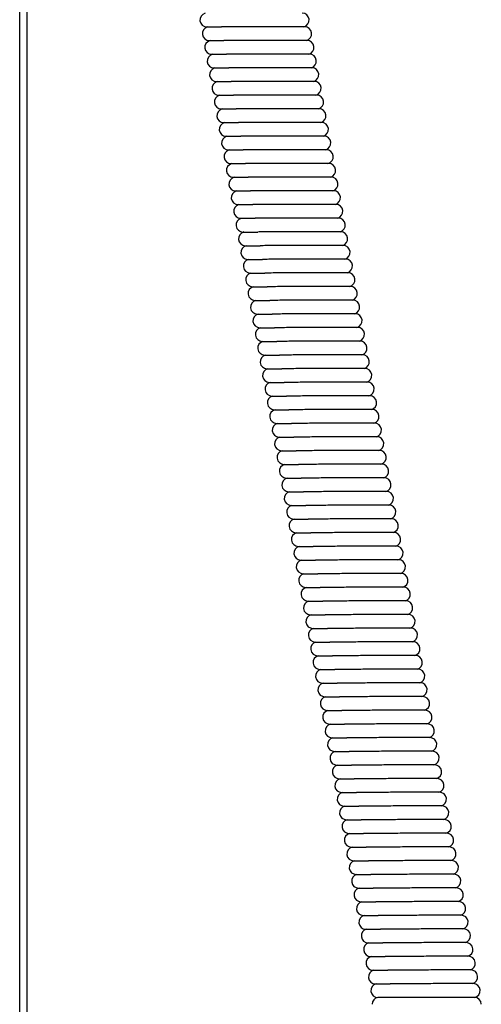
# Model space of a CAD drawing. Units: millimetres. Extents: x 47 to 397, y 74 to 799.
# Drawn here: x 144 to 197, y 362 to 476 of the extents above; entities that cross this region are included whole.
import ezdxf

# ---------------------------------------------------------------- set-up
doc = ezdxf.new("R2010")
doc.units = ezdxf.units.MM
doc.header["$LTSCALE"] = 2
doc.layers.add('Sichtbare Kanten(MSL)', color=7, linetype='Continuous', lineweight=50)

msp = doc.modelspace()

# ---------------------------------------------------------------- linework, layer by layer
at = {"layer": 'Sichtbare Kanten(MSL)', "lineweight": 25}
for p, q in [((143.91, 287.732), (143.91, 764.132)), ((144.77, 287.732), (144.77, 764.132)), ((165.509, 475.094), (167.205, 475.094)), ((176.787, 475.118), (175.091, 475.118)), ((165.787, 473.518), (167.482, 473.518)), ((177.065, 473.542), (175.369, 473.542)), ((166.065, 471.942), (167.76, 471.942)), ((177.342, 471.967), (175.647, 471.967)), ((166.342, 470.367), (168.038, 470.367)), ((177.62, 470.391), (175.924, 470.391)), ((166.62, 468.791), (168.316, 468.791)), ((177.898, 468.815), (176.202, 468.815)), ((166.898, 467.215), (168.594, 467.215)), ((178.176, 467.24), (176.48, 467.24)), ((167.176, 465.64), (168.872, 465.64)), ((178.454, 465.664), (176.758, 465.664)), ((167.454, 464.064), (169.15, 464.064)), ((178.732, 464.088), (177.036, 464.088)), ((167.732, 462.488), (169.427, 462.488)), ((179.009, 462.513), (177.314, 462.513)), ((168.009, 460.913), (169.705, 460.913)), ((179.287, 460.937), (177.591, 460.937)), ((168.287, 459.337), (169.983, 459.337)), ((179.565, 459.361), (177.869, 459.361)), ((168.565, 457.761), (170.261, 457.761)), ((179.843, 457.786), (178.147, 457.786)), ((168.843, 456.186), (170.539, 456.186)), ((180.121, 456.21), (178.425, 456.21)), ((169.121, 454.61), (170.817, 454.61)), ((180.399, 454.634), (178.703, 454.634)), ((169.399, 453.034), (171.094, 453.034)), ((180.676, 453.058), (178.981, 453.058)), ((169.676, 451.458), (171.372, 451.458)), ((180.954, 451.483), (179.258, 451.483)), ((169.954, 449.883), (171.65, 449.883)), ((181.232, 449.907), (179.536, 449.907)), ((181.51, 448.331), (179.814, 448.331)), ((170.232, 448.307), (171.928, 448.307)), ((170.51, 446.731), (172.206, 446.731)), ((181.788, 446.756), (180.092, 446.756)), ((170.788, 445.156), (172.484, 445.156)), ((182.066, 445.18), (180.37, 445.18)), ((171.066, 443.58), (172.761, 443.58)), ((182.343, 443.604), (180.648, 443.604)), ((171.343, 442.004), (173.039, 442.004)), ((182.621, 442.029), (180.925, 442.029)), ((171.621, 440.429), (173.317, 440.429)), ((182.899, 440.453), (181.203, 440.453)), ((171.899, 438.853), (173.595, 438.853)), ((183.177, 438.877), (181.481, 438.877)), ((172.177, 437.277), (173.873, 437.277)), ((183.455, 437.302), (181.759, 437.302)), ((172.455, 435.702), (174.151, 435.702)), ((183.733, 435.726), (182.037, 435.726)), ((172.733, 434.126), (174.428, 434.126)), ((184.01, 434.15), (182.315, 434.15)), ((173.01, 432.55), (174.706, 432.55)), ((184.288, 432.574), (182.592, 432.574)), ((173.288, 430.974), (174.984, 430.974)), ((184.566, 430.999), (182.87, 430.999)), ((173.566, 429.399), (175.262, 429.399)), ((184.844, 429.423), (183.148, 429.423)), ((173.844, 427.823), (175.54, 427.823)), ((185.122, 427.847), (183.426, 427.847)), ((174.122, 426.247), (175.818, 426.247)), ((185.4, 426.272), (183.704, 426.272)), ((174.4, 424.672), (176.095, 424.672)), ((185.677, 424.696), (183.982, 424.696)), ((174.677, 423.096), (176.373, 423.096)), ((185.955, 423.12), (184.259, 423.12)), ((174.955, 421.52), (176.651, 421.52)), ((186.233, 421.545), (184.537, 421.545)), ((186.511, 419.969), (184.815, 419.969)), ((175.233, 419.945), (176.929, 419.945)), ((175.511, 418.369), (177.207, 418.369)), ((186.789, 418.393), (185.093, 418.393)), ((175.789, 416.793), (177.485, 416.793)), ((187.067, 416.818), (185.371, 416.818)), ((176.067, 415.218), (177.762, 415.218)), ((187.344, 415.242), (185.649, 415.242)), ((176.344, 413.642), (178.04, 413.642)), ((187.622, 413.666), (185.926, 413.666)), ((176.622, 412.066), (178.318, 412.066)), ((187.9, 412.09), (186.204, 412.09)), ((176.9, 410.49), (178.596, 410.49)), ((188.178, 410.515), (186.482, 410.515)), ((177.178, 408.915), (178.874, 408.915)), ((188.456, 408.939), (186.76, 408.939)), ((177.456, 407.339), (179.152, 407.339)), ((188.734, 407.363), (187.038, 407.363)), ((177.734, 405.763), (179.429, 405.763)), ((189.011, 405.788), (187.316, 405.788)), ((178.011, 404.188), (179.707, 404.188)), ((189.289, 404.212), (187.594, 404.212)), ((178.289, 402.612), (179.985, 402.612)), ((189.567, 402.636), (187.871, 402.636)), ((178.567, 401.036), (180.263, 401.036)), ((189.845, 401.061), (188.149, 401.061)), ((178.845, 399.461), (180.541, 399.461)), ((190.123, 399.485), (188.427, 399.485)), ((179.123, 397.885), (180.819, 397.885)), ((190.401, 397.909), (188.705, 397.909)), ((179.401, 396.309), (181.096, 396.309)), ((190.679, 396.334), (188.983, 396.334)), ((179.679, 394.734), (181.374, 394.734)), ((190.956, 394.758), (189.261, 394.758)), ((179.956, 393.158), (181.652, 393.158)), ((191.234, 393.182), (189.538, 393.182)), ((180.234, 391.582), (181.93, 391.582)), ((191.512, 391.606), (189.816, 391.606)), ((180.512, 390.006), (182.208, 390.006)), ((191.79, 390.031), (190.094, 390.031)), ((180.79, 388.431), (182.486, 388.431)), ((192.068, 388.455), (190.372, 388.455)), ((181.068, 386.855), (182.764, 386.855)), ((192.346, 386.879), (190.65, 386.879)), ((181.346, 385.279), (183.041, 385.279)), ((192.623, 385.304), (190.928, 385.304)), ((181.623, 383.704), (183.319, 383.704)), ((192.901, 383.728), (191.205, 383.728)), ((181.901, 382.128), (183.597, 382.128)), ((193.179, 382.152), (191.483, 382.152)), ((182.179, 380.552), (183.875, 380.552)), ((193.457, 380.577), (191.761, 380.577)), ((182.457, 378.977), (184.153, 378.977)), ((193.735, 379.001), (192.039, 379.001)), ((182.735, 377.401), (184.431, 377.401)), ((194.013, 377.425), (192.317, 377.425)), ((183.013, 375.825), (184.708, 375.825)), ((194.29, 375.85), (192.595, 375.85)), ((183.29, 374.25), (184.986, 374.25)), ((194.568, 374.274), (192.872, 374.274)), ((183.568, 372.674), (185.264, 372.674)), ((194.846, 372.698), (193.15, 372.698)), ((183.846, 371.098), (185.542, 371.098)), ((195.124, 371.122), (193.428, 371.122)), ((184.124, 369.522), (185.82, 369.522)), ((195.402, 369.547), (193.706, 369.547)), ((184.402, 367.947), (186.098, 367.947)), ((195.68, 367.971), (193.984, 367.971)), ((184.68, 366.371), (186.375, 366.371)), ((195.957, 366.395), (194.262, 366.395)), ((184.957, 364.795), (186.653, 364.795)), ((196.235, 364.82), (194.539, 364.82))]:
    msp.add_line(p, q, dxfattribs=at)
for centre, start, end in [((165.509, 475.894), 104.1602, 270), ((176.509, 475.894), 284.1602, 90), ((165.787, 474.318), 104.1602, 270), ((176.787, 474.318), 284.1602, 90), ((166.065, 472.742), 104.1602, 270), ((177.065, 472.742), 284.1602, 90), ((166.342, 471.167), 104.1602, 270), ((177.342, 471.167), 284.1602, 90), ((166.62, 469.591), 104.1602, 270), ((177.62, 469.591), 284.1602, 90), ((166.898, 468.015), 104.1602, 270), ((177.898, 468.015), 284.1602, 90), ((167.176, 466.44), 104.1602, 270), ((178.176, 466.44), 284.1602, 90), ((167.454, 464.864), 104.1602, 270), ((178.454, 464.864), 284.1602, 90), ((167.732, 463.288), 104.1602, 270), ((178.732, 463.288), 284.1602, 90), ((168.009, 461.713), 104.1602, 270), ((179.009, 461.713), 284.1602, 90), ((168.287, 460.137), 104.1602, 270), ((179.287, 460.137), 284.1602, 90), ((168.565, 458.561), 104.1602, 270), ((179.565, 458.561), 284.1602, 90), ((168.843, 456.986), 104.1602, 270), ((179.843, 456.986), 284.1602, 90), ((169.121, 455.41), 104.1602, 270), ((180.121, 455.41), 284.1602, 90), ((169.399, 453.834), 104.1602, 270), ((180.399, 453.834), 284.1602, 90), ((169.676, 452.258), 104.1602, 270), ((180.676, 452.258), 284.1602, 90), ((169.954, 450.683), 104.1602, 270), ((180.954, 450.683), 284.1602, 90), ((170.232, 449.107), 104.1602, 270), ((181.232, 449.107), 284.1602, 90), ((181.51, 447.531), 284.1602, 90), ((170.51, 447.531), 104.1602, 270), ((170.788, 445.956), 104.1602, 270), ((181.788, 445.956), 284.1602, 90), ((171.066, 444.38), 104.1602, 270), ((182.066, 444.38), 284.1602, 90), ((171.343, 442.804), 104.1602, 270), ((182.343, 442.804), 284.1602, 90), ((171.621, 441.229), 104.1602, 270), ((182.621, 441.229), 284.1602, 90), ((171.899, 439.653), 104.1602, 270), ((182.899, 439.653), 284.1602, 90), ((172.177, 438.077), 104.1602, 270), ((183.177, 438.077), 284.1602, 90), ((172.455, 436.502), 104.1602, 270), ((183.455, 436.502), 284.1602, 90), ((172.733, 434.926), 104.1602, 270), ((183.733, 434.926), 284.1602, 90), ((173.01, 433.35), 104.1602, 270), ((184.01, 433.35), 284.1602, 90), ((173.288, 431.774), 104.1602, 270), ((184.288, 431.774), 284.1602, 90), ((173.566, 430.199), 104.1602, 270), ((184.566, 430.199), 284.1602, 90), ((173.844, 428.623), 104.1602, 270), ((184.844, 428.623), 284.1602, 90), ((174.122, 427.047), 104.1602, 270), ((185.122, 427.047), 284.1602, 90), ((174.4, 425.472), 104.1602, 270), ((185.4, 425.472), 284.1602, 90), ((174.677, 423.896), 104.1602, 270), ((185.677, 423.896), 284.1602, 90), ((174.955, 422.32), 104.1602, 270), ((185.955, 422.32), 284.1602, 90), ((175.233, 420.745), 104.1602, 270), ((186.233, 420.745), 284.1602, 90), ((186.511, 419.169), 284.1602, 90), ((175.511, 419.169), 104.1602, 270), ((175.789, 417.593), 104.1602, 270), ((186.789, 417.593), 284.1602, 90), ((176.067, 416.018), 104.1602, 270), ((187.067, 416.018), 284.1602, 90), ((176.344, 414.442), 104.1602, 270), ((187.344, 414.442), 284.1602, 90), ((176.622, 412.866), 104.1602, 270), ((187.622, 412.866), 284.1602, 90), ((176.9, 411.29), 104.1602, 270), ((187.9, 411.29), 284.1602, 90), ((177.178, 409.715), 104.1602, 270), ((188.178, 409.715), 284.1602, 90), ((177.456, 408.139), 104.1602, 270), ((188.456, 408.139), 284.1602, 90), ((177.734, 406.563), 104.1602, 270), ((188.734, 406.563), 284.1602, 90), ((178.011, 404.988), 104.1602, 270), ((189.011, 404.988), 284.1602, 90), ((178.289, 403.412), 104.1602, 270), ((189.289, 403.412), 284.1602, 90), ((178.567, 401.836), 104.1602, 270), ((189.567, 401.836), 284.1602, 90), ((178.845, 400.261), 104.1602, 270), ((189.845, 400.261), 284.1602, 90), ((179.123, 398.685), 104.1602, 270), ((190.123, 398.685), 284.1602, 90), ((179.401, 397.109), 104.1602, 270), ((190.401, 397.109), 284.1602, 90), ((179.679, 395.534), 104.1602, 270), ((190.679, 395.534), 284.1602, 90), ((179.956, 393.958), 104.1602, 270), ((190.956, 393.958), 284.1602, 90), ((180.234, 392.382), 104.1602, 270), ((191.234, 392.382), 284.1602, 90), ((180.512, 390.806), 104.1602, 270), ((191.512, 390.806), 284.1602, 90), ((180.79, 389.231), 104.1602, 270), ((191.79, 389.231), 284.1602, 90), ((181.068, 387.655), 104.1602, 270), ((192.068, 387.655), 284.1602, 90), ((181.346, 386.079), 104.1602, 270), ((192.346, 386.079), 284.1602, 90), ((181.623, 384.504), 104.1602, 270), ((192.623, 384.504), 284.1602, 90), ((181.901, 382.928), 104.1602, 270), ((192.901, 382.928), 284.1602, 90), ((182.179, 381.352), 104.1602, 270), ((193.179, 381.352), 284.1602, 90), ((182.457, 379.777), 104.1602, 270), ((193.457, 379.777), 284.1602, 90), ((182.735, 378.201), 104.1602, 270), ((193.735, 378.201), 284.1602, 90), ((183.013, 376.625), 104.1602, 270), ((194.013, 376.625), 284.1602, 90), ((183.29, 375.05), 104.1602, 270), ((194.29, 375.05), 284.1602, 90), ((183.568, 373.474), 104.1602, 270), ((194.568, 373.474), 284.1602, 90), ((183.846, 371.898), 104.1602, 270), ((194.846, 371.898), 284.1602, 90), ((184.124, 370.322), 104.1602, 270), ((195.124, 370.322), 284.1602, 90), ((184.402, 368.747), 104.1602, 270), ((195.402, 368.747), 284.1602, 90), ((184.68, 367.171), 104.1602, 270), ((195.68, 367.171), 284.1602, 90), ((184.957, 365.595), 104.1602, 270), ((195.957, 365.595), 284.1602, 90), ((185.235, 364.02), 104.1602, 270), ((196.235, 364.02), 280, 90), ((185.374, 362.432), 100, 180), ((196.374, 362.432), 0, 90)]:
    msp.add_arc(centre, 0.8, start, end, dxfattribs=at)
for points, knots in [([(175.091, 475.118), (175.043, 475.118), (174.994, 475.118), (174.753, 475.118), (174.548, 475.118), (173.963, 475.117), (173.562, 475.116), (172.506, 475.112), (171.832, 475.109), (170.515, 475.103), (169.883, 475.101), (168.647, 475.096), (168.057, 475.095), (167.427, 475.094), (167.313, 475.094), (167.205, 475.094)], [0.43199694, 0.43199694, 0.43199694, 0.43199694, 0.45267918, 0.45267918, 0.53198582, 0.53198582, 0.66797618, 0.66797618, 0.87206023, 0.87206023, 1.06297098, 1.06297098, 1.266319, 1.266319, 1.31316436, 1.31316436, 1.31316436, 1.31316436]), ([(175.369, 473.542), (175.321, 473.542), (175.272, 473.542), (175.03, 473.542), (174.826, 473.542), (174.241, 473.541), (173.84, 473.54), (172.784, 473.536), (172.109, 473.533), (170.793, 473.528), (170.161, 473.525), (168.925, 473.52), (168.335, 473.519), (167.704, 473.518), (167.591, 473.518), (167.482, 473.518)], [0.43199694, 0.43199694, 0.43199694, 0.43199694, 0.45267918, 0.45267918, 0.53198582, 0.53198582, 0.66797617, 0.66797617, 0.87206021, 0.87206021, 1.06297097, 1.06297097, 1.26631899, 1.26631899, 1.31316434, 1.31316434, 1.31316434, 1.31316434]), ([(175.647, 471.967), (175.598, 471.967), (175.549, 471.967), (175.308, 471.967), (175.104, 471.966), (174.519, 471.965), (174.118, 471.964), (173.062, 471.961), (172.387, 471.958), (171.071, 471.952), (170.439, 471.949), (169.202, 471.945), (168.613, 471.943), (167.982, 471.943), (167.869, 471.942), (167.76, 471.942)], [0.43199694, 0.43199694, 0.43199694, 0.43199694, 0.45267918, 0.45267918, 0.53198582, 0.53198582, 0.66797617, 0.66797617, 0.87206022, 0.87206022, 1.06297097, 1.06297097, 1.26631899, 1.26631899, 1.31316435, 1.31316435, 1.31316435, 1.31316435]), ([(175.924, 470.391), (175.876, 470.391), (175.827, 470.391), (175.586, 470.391), (175.382, 470.391), (174.797, 470.39), (174.396, 470.389), (173.339, 470.385), (172.665, 470.382), (171.348, 470.376), (170.717, 470.373), (169.48, 470.369), (168.89, 470.367), (168.26, 470.367), (168.147, 470.367), (168.038, 470.367)], [0.43199694, 0.43199694, 0.43199694, 0.43199694, 0.45267918, 0.45267918, 0.53198582, 0.53198582, 0.66797617, 0.66797617, 0.87206022, 0.87206022, 1.06297097, 1.06297097, 1.26631899, 1.26631899, 1.31316435, 1.31316435, 1.31316435, 1.31316435]), ([(176.202, 468.815), (176.154, 468.815), (176.105, 468.815), (175.864, 468.815), (175.66, 468.815), (175.074, 468.814), (174.674, 468.813), (173.617, 468.809), (172.943, 468.806), (171.626, 468.801), (170.995, 468.798), (169.758, 468.793), (169.168, 468.792), (168.538, 468.791), (168.425, 468.791), (168.316, 468.791)], [0.43199694, 0.43199694, 0.43199694, 0.43199694, 0.45267918, 0.45267918, 0.53198582, 0.53198582, 0.66797617, 0.66797617, 0.87206021, 0.87206021, 1.06297097, 1.06297097, 1.26631899, 1.26631899, 1.31316434, 1.31316434, 1.31316434, 1.31316434]), ([(176.48, 467.24), (176.432, 467.24), (176.383, 467.24), (176.142, 467.24), (175.937, 467.239), (175.352, 467.238), (174.952, 467.237), (173.895, 467.233), (173.221, 467.231), (171.904, 467.225), (171.272, 467.222), (170.036, 467.218), (169.446, 467.216), (168.816, 467.215), (168.702, 467.215), (168.594, 467.215)], [0.43199694, 0.43199694, 0.43199694, 0.43199694, 0.45267918, 0.45267918, 0.53198582, 0.53198582, 0.66797618, 0.66797618, 0.87206023, 0.87206023, 1.06297098, 1.06297098, 1.266319, 1.266319, 1.31316436, 1.31316436, 1.31316436, 1.31316436]), ([(176.758, 465.664), (176.71, 465.664), (176.661, 465.664), (176.42, 465.664), (176.215, 465.664), (175.63, 465.663), (175.23, 465.661), (174.173, 465.658), (173.499, 465.655), (172.182, 465.649), (171.55, 465.646), (170.314, 465.642), (169.724, 465.64), (169.094, 465.64), (168.98, 465.64), (168.872, 465.64)], [0.43199694, 0.43199694, 0.43199694, 0.43199694, 0.45267918, 0.45267918, 0.53198582, 0.53198582, 0.66797617, 0.66797617, 0.87206021, 0.87206021, 1.06297097, 1.06297097, 1.26631899, 1.26631899, 1.31316434, 1.31316434, 1.31316434, 1.31316434]), ([(177.036, 464.088), (176.988, 464.088), (176.939, 464.088), (176.697, 464.088), (176.493, 464.088), (175.908, 464.087), (175.507, 464.086), (174.451, 464.082), (173.776, 464.079), (172.46, 464.073), (171.828, 464.071), (170.592, 464.066), (170.002, 464.065), (169.371, 464.064), (169.258, 464.064), (169.15, 464.064)], [0.43199694, 0.43199694, 0.43199694, 0.43199694, 0.45267918, 0.45267918, 0.53198582, 0.53198582, 0.66797618, 0.66797618, 0.87206022, 0.87206022, 1.06297098, 1.06297098, 1.266319, 1.266319, 1.31316436, 1.31316436, 1.31316436, 1.31316436]), ([(177.314, 462.513), (177.265, 462.513), (177.216, 462.513), (176.975, 462.513), (176.771, 462.512), (176.186, 462.511), (175.785, 462.51), (174.729, 462.506), (174.054, 462.503), (172.738, 462.498), (172.106, 462.495), (170.869, 462.491), (170.28, 462.489), (169.649, 462.488), (169.536, 462.488), (169.427, 462.488)], [0.43199694, 0.43199694, 0.43199694, 0.43199694, 0.45267918, 0.45267918, 0.53198582, 0.53198582, 0.66797618, 0.66797618, 0.87206022, 0.87206022, 1.06297097, 1.06297097, 1.26631899, 1.26631899, 1.31316435, 1.31316435, 1.31316435, 1.31316435]), ([(177.591, 460.937), (177.543, 460.937), (177.494, 460.937), (177.253, 460.937), (177.049, 460.937), (176.464, 460.935), (176.063, 460.934), (175.006, 460.931), (174.332, 460.928), (173.015, 460.922), (172.384, 460.919), (171.147, 460.915), (170.557, 460.913), (169.927, 460.913), (169.814, 460.913), (169.705, 460.913)], [0.43199694, 0.43199694, 0.43199694, 0.43199694, 0.45267918, 0.45267918, 0.53198582, 0.53198582, 0.66797617, 0.66797617, 0.87206021, 0.87206021, 1.06297097, 1.06297097, 1.26631899, 1.26631899, 1.31316434, 1.31316434, 1.31316434, 1.31316434]), ([(177.869, 459.361), (177.821, 459.361), (177.772, 459.361), (177.531, 459.361), (177.327, 459.361), (176.742, 459.36), (176.341, 459.359), (175.284, 459.355), (174.61, 459.352), (173.293, 459.346), (172.662, 459.344), (171.425, 459.339), (170.835, 459.338), (170.205, 459.337), (170.092, 459.337), (169.983, 459.337)], [0.43199694, 0.43199694, 0.43199694, 0.43199694, 0.45267918, 0.45267918, 0.53198582, 0.53198582, 0.66797618, 0.66797618, 0.87206022, 0.87206022, 1.06297098, 1.06297098, 1.266319, 1.266319, 1.31316436, 1.31316436, 1.31316436, 1.31316436]), ([(178.147, 457.786), (178.099, 457.786), (178.05, 457.786), (177.809, 457.785), (177.605, 457.785), (177.019, 457.784), (176.619, 457.783), (175.562, 457.779), (174.888, 457.776), (173.571, 457.771), (172.939, 457.768), (171.703, 457.763), (171.113, 457.762), (170.483, 457.761), (170.369, 457.761), (170.261, 457.761)], [0.43199694, 0.43199694, 0.43199694, 0.43199694, 0.45267918, 0.45267918, 0.53198582, 0.53198582, 0.66797618, 0.66797618, 0.87206022, 0.87206022, 1.06297098, 1.06297098, 1.266319, 1.266319, 1.31316436, 1.31316436, 1.31316436, 1.31316436]), ([(178.425, 456.21), (178.377, 456.21), (178.328, 456.21), (178.087, 456.21), (177.882, 456.209), (177.297, 456.208), (176.897, 456.207), (175.84, 456.204), (175.166, 456.201), (173.849, 456.195), (173.217, 456.192), (171.981, 456.188), (171.391, 456.186), (170.761, 456.186), (170.647, 456.186), (170.539, 456.186)], [0.43199694, 0.43199694, 0.43199694, 0.43199694, 0.45267918, 0.45267918, 0.53198582, 0.53198582, 0.66797617, 0.66797617, 0.87206022, 0.87206022, 1.06297097, 1.06297097, 1.26631899, 1.26631899, 1.31316435, 1.31316435, 1.31316435, 1.31316435]), ([(178.703, 454.634), (178.655, 454.634), (178.606, 454.634), (178.364, 454.634), (178.16, 454.634), (177.575, 454.633), (177.174, 454.632), (176.118, 454.628), (175.443, 454.625), (174.127, 454.619), (173.495, 454.617), (172.259, 454.612), (171.669, 454.611), (171.038, 454.61), (170.925, 454.61), (170.817, 454.61)], [0.43199694, 0.43199694, 0.43199694, 0.43199694, 0.45267918, 0.45267918, 0.53198582, 0.53198582, 0.66797618, 0.66797618, 0.87206022, 0.87206022, 1.06297098, 1.06297098, 1.266319, 1.266319, 1.31316436, 1.31316436, 1.31316436, 1.31316436]), ([(178.981, 453.058), (178.933, 453.058), (178.884, 453.058), (178.642, 453.058), (178.438, 453.058), (177.853, 453.057), (177.452, 453.056), (176.396, 453.052), (175.721, 453.049), (174.405, 453.044), (173.773, 453.041), (172.536, 453.036), (171.947, 453.035), (171.316, 453.034), (171.203, 453.034), (171.094, 453.034)], [0.43199694, 0.43199694, 0.43199694, 0.43199694, 0.45267918, 0.45267918, 0.53198582, 0.53198582, 0.66797617, 0.66797617, 0.87206021, 0.87206021, 1.06297097, 1.06297097, 1.26631899, 1.26631899, 1.31316434, 1.31316434, 1.31316434, 1.31316434]), ([(179.258, 451.483), (179.21, 451.483), (179.161, 451.483), (178.92, 451.483), (178.716, 451.482), (178.131, 451.481), (177.73, 451.48), (176.673, 451.477), (175.999, 451.474), (174.682, 451.468), (174.051, 451.465), (172.814, 451.461), (172.224, 451.459), (171.594, 451.459), (171.481, 451.458), (171.372, 451.458)], [0.43199694, 0.43199694, 0.43199694, 0.43199694, 0.45267918, 0.45267918, 0.53198582, 0.53198582, 0.66797618, 0.66797618, 0.87206022, 0.87206022, 1.06297097, 1.06297097, 1.26631899, 1.26631899, 1.31316435, 1.31316435, 1.31316435, 1.31316435]), ([(179.536, 449.907), (179.488, 449.907), (179.439, 449.907), (179.198, 449.907), (178.994, 449.907), (178.409, 449.906), (178.008, 449.905), (176.951, 449.901), (176.277, 449.898), (174.96, 449.892), (174.329, 449.889), (173.092, 449.885), (172.502, 449.883), (171.872, 449.883), (171.759, 449.883), (171.65, 449.883)], [0.43199694, 0.43199694, 0.43199694, 0.43199694, 0.45267918, 0.45267918, 0.53198582, 0.53198582, 0.66797618, 0.66797618, 0.87206022, 0.87206022, 1.06297098, 1.06297098, 1.266319, 1.266319, 1.31316436, 1.31316436, 1.31316436, 1.31316436]), ([(179.814, 448.331), (179.766, 448.331), (179.717, 448.331), (179.476, 448.331), (179.272, 448.331), (178.686, 448.33), (178.286, 448.329), (177.229, 448.325), (176.555, 448.322), (175.238, 448.316), (174.606, 448.314), (173.37, 448.309), (172.78, 448.308), (172.15, 448.307), (172.036, 448.307), (171.928, 448.307)], [0.43199694, 0.43199694, 0.43199694, 0.43199694, 0.45267918, 0.45267918, 0.53198582, 0.53198582, 0.66797617, 0.66797617, 0.87206021, 0.87206021, 1.06297097, 1.06297097, 1.26631899, 1.26631899, 1.31316434, 1.31316434, 1.31316434, 1.31316434]), ([(180.092, 446.756), (180.044, 446.756), (179.995, 446.756), (179.754, 446.756), (179.549, 446.755), (178.964, 446.754), (178.564, 446.753), (177.507, 446.749), (176.833, 446.747), (175.516, 446.741), (174.884, 446.738), (173.648, 446.734), (173.058, 446.732), (172.428, 446.731), (172.314, 446.731), (172.206, 446.731)], [0.43199694, 0.43199694, 0.43199694, 0.43199694, 0.45267918, 0.45267918, 0.53198582, 0.53198582, 0.66797618, 0.66797618, 0.87206022, 0.87206022, 1.06297097, 1.06297097, 1.26631899, 1.26631899, 1.31316435, 1.31316435, 1.31316435, 1.31316435]), ([(180.37, 445.18), (180.322, 445.18), (180.273, 445.18), (180.031, 445.18), (179.827, 445.18), (179.242, 445.179), (178.841, 445.177), (177.785, 445.174), (177.11, 445.171), (175.794, 445.165), (175.162, 445.162), (173.926, 445.158), (173.336, 445.156), (172.706, 445.156), (172.592, 445.156), (172.484, 445.156)], [0.43199694, 0.43199694, 0.43199694, 0.43199694, 0.45267918, 0.45267918, 0.53198582, 0.53198582, 0.66797617, 0.66797617, 0.87206021, 0.87206021, 1.06297097, 1.06297097, 1.26631899, 1.26631899, 1.31316434, 1.31316434, 1.31316434, 1.31316434]), ([(180.648, 443.604), (180.6, 443.604), (180.551, 443.604), (180.309, 443.604), (180.105, 443.604), (179.52, 443.603), (179.119, 443.602), (178.063, 443.598), (177.388, 443.595), (176.072, 443.589), (175.44, 443.587), (174.203, 443.582), (173.614, 443.581), (172.983, 443.58), (172.87, 443.58), (172.761, 443.58)], [0.43199694, 0.43199694, 0.43199694, 0.43199694, 0.45267918, 0.45267918, 0.53198582, 0.53198582, 0.66797618, 0.66797618, 0.87206022, 0.87206022, 1.06297097, 1.06297097, 1.26631899, 1.26631899, 1.31316435, 1.31316435, 1.31316435, 1.31316435]), ([(180.925, 442.029), (180.877, 442.029), (180.828, 442.029), (180.587, 442.029), (180.383, 442.028), (179.798, 442.027), (179.397, 442.026), (178.34, 442.022), (177.666, 442.019), (176.349, 442.014), (175.718, 442.011), (174.481, 442.007), (173.891, 442.005), (173.261, 442.004), (173.148, 442.004), (173.039, 442.004)], [0.43199694, 0.43199694, 0.43199694, 0.43199694, 0.45267918, 0.45267918, 0.53198582, 0.53198582, 0.66797618, 0.66797618, 0.87206022, 0.87206022, 1.06297098, 1.06297098, 1.266319, 1.266319, 1.31316436, 1.31316436, 1.31316436, 1.31316436]), ([(181.203, 440.453), (181.155, 440.453), (181.106, 440.453), (180.865, 440.453), (180.661, 440.453), (180.076, 440.451), (179.675, 440.45), (178.618, 440.447), (177.944, 440.444), (176.627, 440.438), (175.996, 440.435), (174.759, 440.431), (174.169, 440.429), (173.539, 440.429), (173.426, 440.429), (173.317, 440.429)], [0.43199694, 0.43199694, 0.43199694, 0.43199694, 0.45267918, 0.45267918, 0.53198582, 0.53198582, 0.66797617, 0.66797617, 0.87206021, 0.87206021, 1.06297097, 1.06297097, 1.26631899, 1.26631899, 1.31316434, 1.31316434, 1.31316434, 1.31316434]), ([(181.481, 438.877), (181.433, 438.877), (181.384, 438.877), (181.143, 438.877), (180.939, 438.877), (180.353, 438.876), (179.953, 438.875), (178.896, 438.871), (178.222, 438.868), (176.905, 438.862), (176.274, 438.86), (175.037, 438.855), (174.447, 438.854), (173.817, 438.853), (173.703, 438.853), (173.595, 438.853)], [0.43199694, 0.43199694, 0.43199694, 0.43199694, 0.45267918, 0.45267918, 0.53198582, 0.53198582, 0.66797618, 0.66797618, 0.87206022, 0.87206022, 1.06297097, 1.06297097, 1.26631899, 1.26631899, 1.31316435, 1.31316435, 1.31316435, 1.31316435]), ([(181.759, 437.302), (181.711, 437.302), (181.662, 437.302), (181.421, 437.301), (181.216, 437.301), (180.631, 437.3), (180.231, 437.299), (179.174, 437.295), (178.5, 437.292), (177.183, 437.287), (176.551, 437.284), (175.315, 437.279), (174.725, 437.278), (174.095, 437.277), (173.981, 437.277), (173.873, 437.277)], [0.43199694, 0.43199694, 0.43199694, 0.43199694, 0.45267918, 0.45267918, 0.53198582, 0.53198582, 0.66797618, 0.66797618, 0.87206022, 0.87206022, 1.06297097, 1.06297097, 1.26631899, 1.26631899, 1.31316435, 1.31316435, 1.31316435, 1.31316435]), ([(182.037, 435.726), (181.989, 435.726), (181.94, 435.726), (181.698, 435.726), (181.494, 435.725), (180.909, 435.724), (180.508, 435.723), (179.452, 435.72), (178.777, 435.717), (177.461, 435.711), (176.829, 435.708), (175.593, 435.704), (175.003, 435.702), (174.373, 435.702), (174.259, 435.702), (174.151, 435.702)], [0.43199694, 0.43199694, 0.43199694, 0.43199694, 0.45267918, 0.45267918, 0.53198582, 0.53198582, 0.66797617, 0.66797617, 0.87206021, 0.87206021, 1.06297097, 1.06297097, 1.26631899, 1.26631899, 1.31316434, 1.31316434, 1.31316434, 1.31316434]), ([(182.315, 434.15), (182.267, 434.15), (182.218, 434.15), (181.976, 434.15), (181.772, 434.15), (181.187, 434.149), (180.786, 434.148), (179.73, 434.144), (179.055, 434.141), (177.739, 434.135), (177.107, 434.133), (175.871, 434.128), (175.281, 434.127), (174.65, 434.126), (174.537, 434.126), (174.428, 434.126)], [0.43199694, 0.43199694, 0.43199694, 0.43199694, 0.45267918, 0.45267918, 0.53198582, 0.53198582, 0.66797618, 0.66797618, 0.87206022, 0.87206022, 1.06297097, 1.06297097, 1.26631899, 1.26631899, 1.31316435, 1.31316435, 1.31316435, 1.31316435]), ([(182.592, 432.574), (182.544, 432.574), (182.495, 432.574), (182.254, 432.574), (182.05, 432.574), (181.465, 432.573), (181.064, 432.572), (180.007, 432.568), (179.333, 432.565), (178.016, 432.56), (177.385, 432.557), (176.148, 432.552), (175.558, 432.551), (174.928, 432.55), (174.815, 432.55), (174.706, 432.55)], [0.43199694, 0.43199694, 0.43199694, 0.43199694, 0.45267918, 0.45267918, 0.53198582, 0.53198582, 0.66797618, 0.66797618, 0.87206022, 0.87206022, 1.06297097, 1.06297097, 1.26631899, 1.26631899, 1.31316435, 1.31316435, 1.31316435, 1.31316435]), ([(182.87, 430.999), (182.822, 430.999), (182.773, 430.999), (182.532, 430.999), (182.328, 430.998), (181.743, 430.997), (181.342, 430.996), (180.285, 430.993), (179.611, 430.99), (178.294, 430.984), (177.663, 430.981), (176.426, 430.977), (175.836, 430.975), (175.206, 430.975), (175.093, 430.974), (174.984, 430.974)], [0.43199694, 0.43199694, 0.43199694, 0.43199694, 0.45267918, 0.45267918, 0.53198582, 0.53198582, 0.66797618, 0.66797618, 0.87206022, 0.87206022, 1.06297098, 1.06297098, 1.266319, 1.266319, 1.31316436, 1.31316436, 1.31316436, 1.31316436]), ([(183.148, 429.423), (183.1, 429.423), (183.051, 429.423), (182.81, 429.423), (182.606, 429.423), (182.02, 429.422), (181.62, 429.421), (180.563, 429.417), (179.889, 429.414), (178.572, 429.408), (177.941, 429.405), (176.704, 429.401), (176.114, 429.399), (175.484, 429.399), (175.37, 429.399), (175.262, 429.399)], [0.43199694, 0.43199694, 0.43199694, 0.43199694, 0.45267918, 0.45267918, 0.53198582, 0.53198582, 0.66797618, 0.66797618, 0.87206022, 0.87206022, 1.06297097, 1.06297097, 1.26631899, 1.26631899, 1.31316435, 1.31316435, 1.31316435, 1.31316435]), ([(183.426, 427.847), (183.378, 427.847), (183.329, 427.847), (183.088, 427.847), (182.883, 427.847), (182.298, 427.846), (181.898, 427.845), (180.841, 427.841), (180.167, 427.838), (178.85, 427.832), (178.218, 427.83), (176.982, 427.825), (176.392, 427.824), (175.762, 427.823), (175.648, 427.823), (175.54, 427.823)], [0.43199694, 0.43199694, 0.43199694, 0.43199694, 0.45267918, 0.45267918, 0.53198582, 0.53198582, 0.66797618, 0.66797618, 0.87206022, 0.87206022, 1.06297097, 1.06297097, 1.26631899, 1.26631899, 1.31316435, 1.31316435, 1.31316435, 1.31316435]), ([(183.704, 426.272), (183.656, 426.272), (183.607, 426.272), (183.365, 426.272), (183.161, 426.271), (182.576, 426.27), (182.175, 426.269), (181.119, 426.265), (180.444, 426.263), (179.128, 426.257), (178.496, 426.254), (177.26, 426.25), (176.67, 426.248), (176.04, 426.247), (175.926, 426.247), (175.818, 426.247)], [0.43199694, 0.43199694, 0.43199694, 0.43199694, 0.45267918, 0.45267918, 0.53198582, 0.53198582, 0.66797617, 0.66797617, 0.87206021, 0.87206021, 1.06297097, 1.06297097, 1.26631899, 1.26631899, 1.31316434, 1.31316434, 1.31316434, 1.31316434]), ([(183.982, 424.696), (183.934, 424.696), (183.885, 424.696), (183.643, 424.696), (183.439, 424.696), (182.854, 424.695), (182.453, 424.693), (181.397, 424.69), (180.722, 424.687), (179.406, 424.681), (178.774, 424.678), (177.538, 424.674), (176.948, 424.672), (176.317, 424.672), (176.204, 424.672), (176.095, 424.672)], [0.43199694, 0.43199694, 0.43199694, 0.43199694, 0.45267918, 0.45267918, 0.53198582, 0.53198582, 0.66797618, 0.66797618, 0.87206022, 0.87206022, 1.06297097, 1.06297097, 1.26631899, 1.26631899, 1.31316435, 1.31316435, 1.31316435, 1.31316435]), ([(184.259, 423.12), (184.211, 423.12), (184.162, 423.12), (183.921, 423.12), (183.717, 423.12), (183.132, 423.119), (182.731, 423.118), (181.674, 423.114), (181, 423.111), (179.684, 423.105), (179.052, 423.103), (177.815, 423.098), (177.225, 423.097), (176.595, 423.096), (176.482, 423.096), (176.373, 423.096)], [0.43199694, 0.43199694, 0.43199694, 0.43199694, 0.45267918, 0.45267918, 0.53198582, 0.53198582, 0.66797618, 0.66797618, 0.87206022, 0.87206022, 1.06297097, 1.06297097, 1.26631899, 1.26631899, 1.31316435, 1.31316435, 1.31316435, 1.31316435]), ([(184.537, 421.545), (184.489, 421.545), (184.44, 421.545), (184.199, 421.545), (183.995, 421.544), (183.41, 421.543), (183.009, 421.542), (181.952, 421.538), (181.278, 421.535), (179.961, 421.53), (179.33, 421.527), (178.093, 421.523), (177.503, 421.521), (176.873, 421.52), (176.76, 421.52), (176.651, 421.52)], [0.43199694, 0.43199694, 0.43199694, 0.43199694, 0.45267918, 0.45267918, 0.53198582, 0.53198582, 0.66797618, 0.66797618, 0.87206022, 0.87206022, 1.06297098, 1.06297098, 1.266319, 1.266319, 1.31316436, 1.31316436, 1.31316436, 1.31316436]), ([(184.815, 419.969), (184.767, 419.969), (184.718, 419.969), (184.477, 419.969), (184.273, 419.969), (183.687, 419.967), (183.287, 419.966), (182.23, 419.963), (181.556, 419.96), (180.239, 419.954), (179.608, 419.951), (178.371, 419.947), (177.781, 419.945), (177.151, 419.945), (177.037, 419.945), (176.929, 419.945)], [0.43199694, 0.43199694, 0.43199694, 0.43199694, 0.45267918, 0.45267918, 0.53198582, 0.53198582, 0.66797618, 0.66797618, 0.87206022, 0.87206022, 1.06297098, 1.06297098, 1.266319, 1.266319, 1.31316436, 1.31316436, 1.31316436, 1.31316436]), ([(185.093, 418.393), (185.045, 418.393), (184.996, 418.393), (184.755, 418.393), (184.55, 418.393), (183.965, 418.392), (183.565, 418.391), (182.508, 418.387), (181.834, 418.384), (180.517, 418.378), (179.885, 418.376), (178.649, 418.371), (178.059, 418.37), (177.429, 418.369), (177.315, 418.369), (177.207, 418.369)], [0.43199694, 0.43199694, 0.43199694, 0.43199694, 0.45267918, 0.45267918, 0.53198582, 0.53198582, 0.66797618, 0.66797618, 0.87206022, 0.87206022, 1.06297098, 1.06297098, 1.266319, 1.266319, 1.31316436, 1.31316436, 1.31316436, 1.31316436]), ([(185.371, 416.818), (185.323, 416.818), (185.274, 416.818), (185.033, 416.817), (184.828, 416.817), (184.243, 416.816), (183.842, 416.815), (182.786, 416.811), (182.112, 416.808), (180.795, 416.803), (180.163, 416.8), (178.927, 416.795), (178.337, 416.794), (177.707, 416.793), (177.593, 416.793), (177.485, 416.793)], [0.43199694, 0.43199694, 0.43199694, 0.43199694, 0.45267918, 0.45267918, 0.53198582, 0.53198582, 0.66797618, 0.66797618, 0.87206022, 0.87206022, 1.06297098, 1.06297098, 1.266319, 1.266319, 1.31316436, 1.31316436, 1.31316436, 1.31316436]), ([(185.649, 415.242), (185.601, 415.242), (185.552, 415.242), (185.31, 415.242), (185.106, 415.241), (184.521, 415.24), (184.12, 415.239), (183.064, 415.236), (182.389, 415.233), (181.073, 415.227), (180.441, 415.224), (179.205, 415.22), (178.615, 415.218), (177.984, 415.218), (177.871, 415.218), (177.762, 415.218)], [0.43199694, 0.43199694, 0.43199694, 0.43199694, 0.45267918, 0.45267918, 0.53198582, 0.53198582, 0.66797618, 0.66797618, 0.87206022, 0.87206022, 1.06297098, 1.06297098, 1.266319, 1.266319, 1.31316436, 1.31316436, 1.31316436, 1.31316436]), ([(185.926, 413.666), (185.878, 413.666), (185.829, 413.666), (185.588, 413.666), (185.384, 413.666), (184.799, 413.665), (184.398, 413.664), (183.342, 413.66), (182.667, 413.657), (181.351, 413.651), (180.719, 413.649), (179.482, 413.644), (178.892, 413.643), (178.262, 413.642), (178.149, 413.642), (178.04, 413.642)], [0.43199694, 0.43199694, 0.43199694, 0.43199694, 0.45267918, 0.45267918, 0.53198582, 0.53198582, 0.66797618, 0.66797618, 0.87206022, 0.87206022, 1.06297098, 1.06297098, 1.266319, 1.266319, 1.31316436, 1.31316436, 1.31316436, 1.31316436]), ([(186.204, 412.09), (186.156, 412.09), (186.107, 412.09), (185.866, 412.09), (185.662, 412.09), (185.077, 412.089), (184.676, 412.088), (183.619, 412.084), (182.945, 412.081), (181.628, 412.076), (180.997, 412.073), (179.76, 412.068), (179.17, 412.067), (178.54, 412.066), (178.427, 412.066), (178.318, 412.066)], [0.43199694, 0.43199694, 0.43199694, 0.43199694, 0.45267918, 0.45267918, 0.53198582, 0.53198582, 0.66797618, 0.66797618, 0.87206022, 0.87206022, 1.06297098, 1.06297098, 1.266319, 1.266319, 1.31316436, 1.31316436, 1.31316436, 1.31316436]), ([(186.482, 410.515), (186.434, 410.515), (186.385, 410.515), (186.144, 410.515), (185.94, 410.514), (185.354, 410.513), (184.954, 410.512), (183.897, 410.509), (183.223, 410.506), (181.906, 410.5), (181.275, 410.497), (180.038, 410.493), (179.448, 410.491), (178.818, 410.491), (178.705, 410.49), (178.596, 410.49)], [0.43199694, 0.43199694, 0.43199694, 0.43199694, 0.45267918, 0.45267918, 0.53198582, 0.53198582, 0.66797618, 0.66797618, 0.87206022, 0.87206022, 1.06297098, 1.06297098, 1.266319, 1.266319, 1.31316436, 1.31316436, 1.31316436, 1.31316436]), ([(186.76, 408.939), (186.712, 408.939), (186.663, 408.939), (186.422, 408.939), (186.217, 408.939), (185.632, 408.938), (185.232, 408.936), (184.175, 408.933), (183.501, 408.93), (182.184, 408.924), (181.552, 408.921), (180.316, 408.917), (179.726, 408.915), (179.096, 408.915), (178.982, 408.915), (178.874, 408.915)], [0.43199694, 0.43199694, 0.43199694, 0.43199694, 0.45267918, 0.45267918, 0.53198582, 0.53198582, 0.66797618, 0.66797618, 0.87206023, 0.87206023, 1.06297098, 1.06297098, 1.26631901, 1.26631901, 1.31316436, 1.31316436, 1.31316436, 1.31316436]), ([(187.038, 407.363), (186.99, 407.363), (186.941, 407.363), (186.7, 407.363), (186.495, 407.363), (185.91, 407.362), (185.509, 407.361), (184.453, 407.357), (183.779, 407.354), (182.462, 407.348), (181.83, 407.346), (180.594, 407.341), (180.004, 407.34), (179.374, 407.339), (179.26, 407.339), (179.152, 407.339)], [0.43199694, 0.43199694, 0.43199694, 0.43199694, 0.45267918, 0.45267918, 0.53198582, 0.53198582, 0.66797618, 0.66797618, 0.87206022, 0.87206022, 1.06297098, 1.06297098, 1.266319, 1.266319, 1.31316436, 1.31316436, 1.31316436, 1.31316436]), ([(187.316, 405.788), (187.268, 405.788), (187.219, 405.788), (186.977, 405.788), (186.773, 405.787), (186.188, 405.786), (185.787, 405.785), (184.731, 405.781), (184.056, 405.779), (182.74, 405.773), (182.108, 405.77), (180.872, 405.766), (180.282, 405.764), (179.651, 405.763), (179.538, 405.763), (179.429, 405.763)], [0.43199694, 0.43199694, 0.43199694, 0.43199694, 0.45267918, 0.45267918, 0.53198582, 0.53198582, 0.66797618, 0.66797618, 0.87206022, 0.87206022, 1.06297098, 1.06297098, 1.266319, 1.266319, 1.31316436, 1.31316436, 1.31316436, 1.31316436]), ([(187.594, 404.212), (187.545, 404.212), (187.496, 404.212), (187.255, 404.212), (187.051, 404.212), (186.466, 404.211), (186.065, 404.209), (185.009, 404.206), (184.334, 404.203), (183.018, 404.197), (182.386, 404.194), (181.149, 404.19), (180.56, 404.188), (179.929, 404.188), (179.816, 404.188), (179.707, 404.188)], [0.43199694, 0.43199694, 0.43199694, 0.43199694, 0.45267918, 0.45267918, 0.53198582, 0.53198582, 0.66797618, 0.66797618, 0.87206022, 0.87206022, 1.06297098, 1.06297098, 1.266319, 1.266319, 1.31316436, 1.31316436, 1.31316436, 1.31316436]), ([(187.871, 402.636), (187.823, 402.636), (187.774, 402.636), (187.533, 402.636), (187.329, 402.636), (186.744, 402.635), (186.343, 402.634), (185.286, 402.63), (184.612, 402.627), (183.295, 402.621), (182.664, 402.619), (181.427, 402.614), (180.837, 402.613), (180.207, 402.612), (180.094, 402.612), (179.985, 402.612)], [0.43199694, 0.43199694, 0.43199694, 0.43199694, 0.45267918, 0.45267918, 0.53198582, 0.53198582, 0.66797618, 0.66797618, 0.87206022, 0.87206022, 1.06297098, 1.06297098, 1.266319, 1.266319, 1.31316436, 1.31316436, 1.31316436, 1.31316436]), ([(188.149, 401.061), (188.101, 401.061), (188.052, 401.061), (187.811, 401.061), (187.607, 401.06), (187.021, 401.059), (186.621, 401.058), (185.564, 401.054), (184.89, 401.051), (183.573, 401.046), (182.942, 401.043), (181.705, 401.039), (181.115, 401.037), (180.485, 401.036), (180.372, 401.036), (180.263, 401.036)], [0.43199694, 0.43199694, 0.43199694, 0.43199694, 0.45267918, 0.45267918, 0.53198582, 0.53198582, 0.66797618, 0.66797618, 0.87206022, 0.87206022, 1.06297098, 1.06297098, 1.266319, 1.266319, 1.31316436, 1.31316436, 1.31316436, 1.31316436]), ([(188.427, 399.485), (188.379, 399.485), (188.33, 399.485), (188.089, 399.485), (187.884, 399.485), (187.299, 399.483), (186.899, 399.482), (185.842, 399.479), (185.168, 399.476), (183.851, 399.47), (183.219, 399.467), (181.983, 399.463), (181.393, 399.461), (180.763, 399.461), (180.649, 399.461), (180.541, 399.461)], [0.43199694, 0.43199694, 0.43199694, 0.43199694, 0.45267918, 0.45267918, 0.53198582, 0.53198582, 0.66797618, 0.66797618, 0.87206022, 0.87206022, 1.06297098, 1.06297098, 1.266319, 1.266319, 1.31316436, 1.31316436, 1.31316436, 1.31316436]), ([(188.705, 397.909), (188.657, 397.909), (188.608, 397.909), (188.367, 397.909), (188.162, 397.909), (187.577, 397.908), (187.177, 397.907), (186.12, 397.903), (185.446, 397.9), (184.129, 397.894), (183.497, 397.892), (182.261, 397.887), (181.671, 397.886), (181.041, 397.885), (180.927, 397.885), (180.819, 397.885)], [0.43199694, 0.43199694, 0.43199694, 0.43199694, 0.45267918, 0.45267918, 0.53198582, 0.53198582, 0.66797618, 0.66797618, 0.87206022, 0.87206022, 1.06297098, 1.06297098, 1.266319, 1.266319, 1.31316436, 1.31316436, 1.31316436, 1.31316436]), ([(188.983, 396.334), (188.935, 396.334), (188.886, 396.334), (188.644, 396.333), (188.44, 396.333), (187.855, 396.332), (187.454, 396.331), (186.398, 396.327), (185.723, 396.324), (184.407, 396.319), (183.775, 396.316), (182.539, 396.311), (181.949, 396.31), (181.318, 396.309), (181.205, 396.309), (181.096, 396.309)], [0.43199694, 0.43199694, 0.43199694, 0.43199694, 0.45267918, 0.45267918, 0.53198582, 0.53198582, 0.66797618, 0.66797618, 0.87206022, 0.87206022, 1.06297098, 1.06297098, 1.266319, 1.266319, 1.31316436, 1.31316436, 1.31316436, 1.31316436]), ([(189.261, 394.758), (189.212, 394.758), (189.163, 394.758), (188.922, 394.758), (188.718, 394.757), (188.133, 394.756), (187.732, 394.755), (186.676, 394.752), (186.001, 394.749), (184.685, 394.743), (184.053, 394.74), (182.816, 394.736), (182.227, 394.734), (181.596, 394.734), (181.483, 394.734), (181.374, 394.734)], [0.43199694, 0.43199694, 0.43199694, 0.43199694, 0.45267918, 0.45267918, 0.53198582, 0.53198582, 0.66797618, 0.66797618, 0.87206022, 0.87206022, 1.06297098, 1.06297098, 1.266319, 1.266319, 1.31316436, 1.31316436, 1.31316436, 1.31316436]), ([(189.538, 393.182), (189.49, 393.182), (189.441, 393.182), (189.2, 393.182), (188.996, 393.182), (188.411, 393.181), (188.01, 393.18), (186.953, 393.176), (186.279, 393.173), (184.962, 393.167), (184.331, 393.165), (183.094, 393.16), (182.504, 393.159), (181.874, 393.158), (181.761, 393.158), (181.652, 393.158)], [0.43199694, 0.43199694, 0.43199694, 0.43199694, 0.45267918, 0.45267918, 0.53198582, 0.53198582, 0.66797618, 0.66797618, 0.87206022, 0.87206022, 1.06297098, 1.06297098, 1.266319, 1.266319, 1.31316436, 1.31316436, 1.31316436, 1.31316436]), ([(189.816, 391.606), (189.768, 391.606), (189.719, 391.606), (189.478, 391.606), (189.274, 391.606), (188.688, 391.605), (188.288, 391.604), (187.231, 391.6), (186.557, 391.597), (185.24, 391.592), (184.609, 391.589), (183.372, 391.584), (182.782, 391.583), (182.152, 391.582), (182.039, 391.582), (181.93, 391.582)], [0.43199694, 0.43199694, 0.43199694, 0.43199694, 0.45267918, 0.45267918, 0.53198582, 0.53198582, 0.66797618, 0.66797618, 0.87206022, 0.87206022, 1.06297098, 1.06297098, 1.266319, 1.266319, 1.31316436, 1.31316436, 1.31316436, 1.31316436]), ([(190.094, 390.031), (190.046, 390.031), (189.997, 390.031), (189.756, 390.031), (189.552, 390.03), (188.966, 390.029), (188.566, 390.028), (187.509, 390.025), (186.835, 390.022), (185.518, 390.016), (184.886, 390.013), (183.65, 390.009), (183.06, 390.007), (182.43, 390.007), (182.316, 390.006), (182.208, 390.006)], [0.43199694, 0.43199694, 0.43199694, 0.43199694, 0.45267918, 0.45267918, 0.53198582, 0.53198582, 0.66797618, 0.66797618, 0.87206022, 0.87206022, 1.06297098, 1.06297098, 1.266319, 1.266319, 1.31316436, 1.31316436, 1.31316436, 1.31316436]), ([(190.372, 388.455), (190.324, 388.455), (190.275, 388.455), (190.034, 388.455), (189.829, 388.455), (189.244, 388.454), (188.844, 388.452), (187.787, 388.449), (187.113, 388.446), (185.796, 388.44), (185.164, 388.437), (183.928, 388.433), (183.338, 388.431), (182.708, 388.431), (182.594, 388.431), (182.486, 388.431)], [0.43199694, 0.43199694, 0.43199694, 0.43199694, 0.45267918, 0.45267918, 0.53198582, 0.53198582, 0.66797618, 0.66797618, 0.87206022, 0.87206022, 1.06297098, 1.06297098, 1.266319, 1.266319, 1.31316436, 1.31316436, 1.31316436, 1.31316436]), ([(190.65, 386.879), (190.602, 386.879), (190.553, 386.879), (190.311, 386.879), (190.107, 386.879), (189.522, 386.878), (189.121, 386.877), (188.065, 386.873), (187.39, 386.87), (186.074, 386.864), (185.442, 386.862), (184.206, 386.857), (183.616, 386.856), (182.985, 386.855), (182.872, 386.855), (182.764, 386.855)], [0.43199694, 0.43199694, 0.43199694, 0.43199694, 0.45267918, 0.45267918, 0.53198582, 0.53198582, 0.66797618, 0.66797618, 0.87206023, 0.87206023, 1.06297098, 1.06297098, 1.26631901, 1.26631901, 1.31316436, 1.31316436, 1.31316436, 1.31316436]), ([(190.928, 385.304), (190.88, 385.304), (190.831, 385.304), (190.589, 385.304), (190.385, 385.303), (189.8, 385.302), (189.399, 385.301), (188.343, 385.297), (187.668, 385.295), (186.352, 385.289), (185.72, 385.286), (184.483, 385.282), (183.894, 385.28), (183.263, 385.279), (183.15, 385.279), (183.041, 385.279)], [0.43199694, 0.43199694, 0.43199694, 0.43199694, 0.45267918, 0.45267918, 0.53198582, 0.53198582, 0.66797618, 0.66797618, 0.87206022, 0.87206022, 1.06297098, 1.06297098, 1.266319, 1.266319, 1.31316436, 1.31316436, 1.31316436, 1.31316436]), ([(191.205, 383.728), (191.157, 383.728), (191.108, 383.728), (190.867, 383.728), (190.663, 383.728), (190.078, 383.727), (189.677, 383.725), (188.62, 383.722), (187.946, 383.719), (186.629, 383.713), (185.998, 383.71), (184.761, 383.706), (184.171, 383.704), (183.541, 383.704), (183.428, 383.704), (183.319, 383.704)], [0.43199694, 0.43199694, 0.43199694, 0.43199694, 0.45267918, 0.45267918, 0.53198582, 0.53198582, 0.66797618, 0.66797618, 0.87206022, 0.87206022, 1.06297098, 1.06297098, 1.266319, 1.266319, 1.31316436, 1.31316436, 1.31316436, 1.31316436]), ([(191.483, 382.152), (191.435, 382.152), (191.386, 382.152), (191.145, 382.152), (190.941, 382.152), (190.356, 382.151), (189.955, 382.15), (188.898, 382.146), (188.224, 382.143), (186.907, 382.137), (186.276, 382.135), (185.039, 382.13), (184.449, 382.129), (183.819, 382.128), (183.706, 382.128), (183.597, 382.128)], [0.43199694, 0.43199694, 0.43199694, 0.43199694, 0.45267918, 0.45267918, 0.53198582, 0.53198582, 0.66797618, 0.66797618, 0.87206022, 0.87206022, 1.06297098, 1.06297098, 1.266319, 1.266319, 1.31316436, 1.31316436, 1.31316436, 1.31316436]), ([(191.761, 380.577), (191.713, 380.577), (191.664, 380.577), (191.423, 380.577), (191.219, 380.576), (190.633, 380.575), (190.233, 380.574), (189.176, 380.57), (188.502, 380.567), (187.185, 380.562), (186.553, 380.559), (185.317, 380.555), (184.727, 380.553), (184.097, 380.552), (183.983, 380.552), (183.875, 380.552)], [0.43199694, 0.43199694, 0.43199694, 0.43199694, 0.45267918, 0.45267918, 0.53198582, 0.53198582, 0.66797618, 0.66797618, 0.87206022, 0.87206022, 1.06297098, 1.06297098, 1.266319, 1.266319, 1.31316436, 1.31316436, 1.31316436, 1.31316436]), ([(192.039, 379.001), (191.991, 379.001), (191.942, 379.001), (191.701, 379.001), (191.496, 379.001), (190.911, 378.999), (190.511, 378.998), (189.454, 378.995), (188.78, 378.992), (187.463, 378.986), (186.831, 378.983), (185.595, 378.979), (185.005, 378.977), (184.375, 378.977), (184.261, 378.977), (184.153, 378.977)], [0.43199694, 0.43199694, 0.43199694, 0.43199694, 0.45267918, 0.45267918, 0.53198582, 0.53198582, 0.66797618, 0.66797618, 0.87206022, 0.87206022, 1.06297098, 1.06297098, 1.266319, 1.266319, 1.31316436, 1.31316436, 1.31316436, 1.31316436]), ([(192.317, 377.425), (192.269, 377.425), (192.22, 377.425), (191.978, 377.425), (191.774, 377.425), (191.189, 377.424), (190.788, 377.423), (189.732, 377.419), (189.057, 377.416), (187.741, 377.41), (187.109, 377.408), (185.873, 377.403), (185.283, 377.402), (184.652, 377.401), (184.539, 377.401), (184.431, 377.401)], [0.43199694, 0.43199694, 0.43199694, 0.43199694, 0.45267918, 0.45267918, 0.53198582, 0.53198582, 0.66797618, 0.66797618, 0.87206022, 0.87206022, 1.06297098, 1.06297098, 1.266319, 1.266319, 1.31316436, 1.31316436, 1.31316436, 1.31316436]), ([(192.595, 375.85), (192.547, 375.85), (192.498, 375.85), (192.256, 375.849), (192.052, 375.849), (191.467, 375.848), (191.066, 375.847), (190.01, 375.843), (189.335, 375.84), (188.019, 375.835), (187.387, 375.832), (186.15, 375.827), (185.561, 375.826), (184.93, 375.825), (184.817, 375.825), (184.708, 375.825)], [0.43199694, 0.43199694, 0.43199694, 0.43199694, 0.45267918, 0.45267918, 0.53198582, 0.53198582, 0.66797618, 0.66797618, 0.87206022, 0.87206022, 1.06297098, 1.06297098, 1.266319, 1.266319, 1.31316436, 1.31316436, 1.31316436, 1.31316436]), ([(192.872, 374.274), (192.824, 374.274), (192.775, 374.274), (192.534, 374.274), (192.33, 374.273), (191.745, 374.272), (191.344, 374.271), (190.287, 374.268), (189.613, 374.265), (188.296, 374.259), (187.665, 374.256), (186.428, 374.252), (185.838, 374.25), (185.208, 374.25), (185.095, 374.25), (184.986, 374.25)], [0.43199694, 0.43199694, 0.43199694, 0.43199694, 0.45267918, 0.45267918, 0.53198582, 0.53198582, 0.66797618, 0.66797618, 0.87206022, 0.87206022, 1.06297098, 1.06297098, 1.266319, 1.266319, 1.31316436, 1.31316436, 1.31316436, 1.31316436]), ([(193.15, 372.698), (193.102, 372.698), (193.053, 372.698), (192.812, 372.698), (192.608, 372.698), (192.023, 372.697), (191.622, 372.696), (190.565, 372.692), (189.891, 372.689), (188.574, 372.683), (187.943, 372.681), (186.706, 372.676), (186.116, 372.675), (185.486, 372.674), (185.373, 372.674), (185.264, 372.674)], [0.43199694, 0.43199694, 0.43199694, 0.43199694, 0.45267918, 0.45267918, 0.53198582, 0.53198582, 0.66797618, 0.66797618, 0.87206022, 0.87206022, 1.06297098, 1.06297098, 1.266319, 1.266319, 1.31316436, 1.31316436, 1.31316436, 1.31316436]), ([(193.428, 371.122), (193.38, 371.122), (193.331, 371.122), (193.09, 371.122), (192.886, 371.122), (192.3, 371.121), (191.9, 371.12), (190.843, 371.116), (190.169, 371.113), (188.852, 371.108), (188.221, 371.105), (186.984, 371.1), (186.394, 371.099), (185.764, 371.098), (185.65, 371.098), (185.542, 371.098)], [0.43199694, 0.43199694, 0.43199694, 0.43199694, 0.45267918, 0.45267918, 0.53198582, 0.53198582, 0.66797618, 0.66797618, 0.87206022, 0.87206022, 1.06297098, 1.06297098, 1.266319, 1.266319, 1.31316436, 1.31316436, 1.31316436, 1.31316436]), ([(193.706, 369.547), (193.658, 369.547), (193.609, 369.547), (193.368, 369.547), (193.163, 369.546), (192.578, 369.545), (192.178, 369.544), (191.121, 369.541), (190.447, 369.538), (189.13, 369.532), (188.498, 369.529), (187.262, 369.525), (186.672, 369.523), (186.042, 369.523), (185.928, 369.522), (185.82, 369.522)], [0.43199694, 0.43199694, 0.43199694, 0.43199694, 0.45267918, 0.45267918, 0.53198582, 0.53198582, 0.66797618, 0.66797618, 0.87206022, 0.87206022, 1.06297098, 1.06297098, 1.266319, 1.266319, 1.31316436, 1.31316436, 1.31316436, 1.31316436]), ([(193.984, 367.971), (193.936, 367.971), (193.887, 367.971), (193.645, 367.971), (193.441, 367.971), (192.856, 367.97), (192.455, 367.968), (191.399, 367.965), (190.724, 367.962), (189.408, 367.956), (188.776, 367.953), (187.54, 367.949), (186.95, 367.947), (186.32, 367.947), (186.206, 367.947), (186.098, 367.947)], [0.43199694, 0.43199694, 0.43199694, 0.43199694, 0.45267918, 0.45267918, 0.53198582, 0.53198582, 0.66797618, 0.66797618, 0.87206022, 0.87206022, 1.06297098, 1.06297098, 1.266319, 1.266319, 1.31316436, 1.31316436, 1.31316436, 1.31316436]), ([(194.262, 366.395), (194.214, 366.395), (194.165, 366.395), (193.923, 366.395), (193.719, 366.395), (193.134, 366.394), (192.733, 366.393), (191.677, 366.389), (191.002, 366.386), (189.686, 366.38), (189.054, 366.378), (187.817, 366.373), (187.228, 366.372), (186.597, 366.371), (186.484, 366.371), (186.375, 366.371)], [0.43199694, 0.43199694, 0.43199694, 0.43199694, 0.45267918, 0.45267918, 0.53198582, 0.53198582, 0.66797618, 0.66797618, 0.87206022, 0.87206022, 1.06297098, 1.06297098, 1.266319, 1.266319, 1.31316436, 1.31316436, 1.31316436, 1.31316436]), ([(194.539, 364.82), (194.491, 364.82), (194.442, 364.82), (194.201, 364.82), (193.997, 364.819), (193.412, 364.818), (193.011, 364.817), (191.954, 364.813), (191.28, 364.811), (189.963, 364.805), (189.332, 364.802), (188.095, 364.798), (187.505, 364.796), (186.875, 364.795), (186.762, 364.795), (186.653, 364.795)], [0.43199694, 0.43199694, 0.43199694, 0.43199694, 0.45267918, 0.45267918, 0.53198582, 0.53198582, 0.66797618, 0.66797618, 0.87206022, 0.87206022, 1.06297098, 1.06297098, 1.266319, 1.266319, 1.31316436, 1.31316436, 1.31316436, 1.31316436]), ([(196.374, 363.232), (196.374, 363.232), (196.231, 363.232), (195.686, 363.232), (195.298, 363.232), (194.297, 363.231), (193.684, 363.23), (192.418, 363.228), (191.791, 363.227), (190.486, 363.225), (189.819, 363.224), (188.503, 363.222), (187.869, 363.222), (186.746, 363.22), (186.273, 363.22), (185.649, 363.22), (185.454, 363.22), (185.288, 363.22), (185.253, 363.22), (185.237, 363.22), (185.235, 363.22), (185.235, 363.22)], [0, 0, 0, 0, 0.2198205, 0.2198205, 0.4312528, 0.4312528, 0.652819, 0.652819, 0.8450722, 0.8450722, 1.0449557, 1.0449557, 1.2581902, 1.2581902, 1.4778751, 1.4778751, 1.6488453, 1.6488453, 1.7341976, 1.7341976, 1.7592776, 1.7592776, 1.7592776, 1.7592776])]:
    msp.add_open_spline(points, degree=3, knots=knots, dxfattribs=at)

doc.saveas('drawing.dxf')
